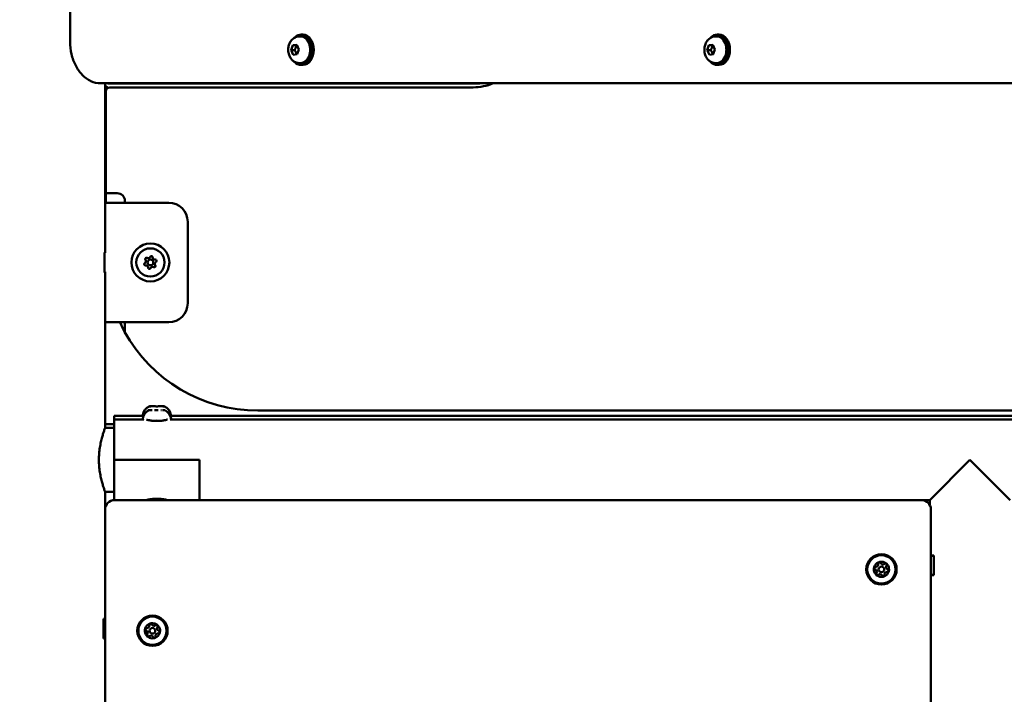
# Model space of a CAD drawing. Units: millimetres. Extents: x -12606 to 13854, y 0 to 10279.
# Drawn here: x 10453 to 10971, y 6919 to 7275 of the extents above; entities that cross this region are included whole.
import ezdxf

# ---------------------------------------------------------------- set-up
doc = ezdxf.new("R2010")
doc.units = ezdxf.units.MM
doc.layers.add('MD_Visible', color=7, linetype='Continuous', lineweight=50)
doc.styles.get("Standard").update_dxf_attribs({"font": 'TT0246M.TTF'})
doc.dimstyles.new('ISO-25', dxfattribs={"dimtxt": 180, "dimasz": 120, "dimexe": 1.25, "dimexo": 0.625, "dimgap": 60, "dimtad": 1, "dimdec": 0, "dimlfac": 0.1, "dimrnd": 5, "dimtxsty": 'Standard', "dimcen": 0, "dimse1": 1, "dimse2": 1, "dimadec": 0, "dimazin": 0, "dimtfac": 1, "dimtdec": 0, "dimtmove": 0, "dimatfit": 3, "dimfxl": 1, "dimarcsym": 0})

# ---------------------------------------------------------------- blocks, each defined once
blk = doc.blocks.new('CustomObjectsInViewport6_0')
at = {"layer": 'MD_Visible', "extrusion": (0, 1, 0)}
for p, q in [((9733.66, 8035.72), (9733.66, 7263.37)), ((9855.2, 7267.03), (9856.33, 7267.03)), ((10074.41, 7267.03), (10075.54, 7267.03)), ((9850.06, 7258.83), (9850.95, 7261.43)), ((9850.95, 7261.43), (9852.99, 7261.62)), ((9852.79, 7261.43), (9850.95, 7261.43)), ((9852.99, 7261.62), (9854.13, 7259.22)), ((9854.46, 7266.03), (9855.2, 7266.03)), ((10069.26, 7258.83), (10070.16, 7261.43)), ((10070.16, 7261.43), (10072.19, 7261.62)), ((10072, 7261.43), (10070.16, 7261.43)), ((10072.19, 7261.62), (10073.33, 7259.22)), ((10073.66, 7266.03), (10074.41, 7266.03)), ((9851.19, 7256.44), (9850.06, 7258.83)), ((9851.89, 7258.83), (9850.06, 7258.83)), ((9853.23, 7256.63), (9851.19, 7256.44)), ((9854.13, 7259.22), (9853.23, 7256.63)), ((10070.4, 7256.44), (10069.26, 7258.83)), ((10071.1, 7258.83), (10069.26, 7258.83)), ((10072.43, 7256.63), (10070.4, 7256.44)), ((10073.33, 7259.22), (10072.43, 7256.63)), ((9854.46, 7252.03), (9855.2, 7252.03)), ((9855.2, 7251.03), (9856.33, 7251.03)), ((10073.66, 7252.03), (10074.41, 7252.03)), ((10074.41, 7251.03), (10075.54, 7251.03)), ((9749.8, 7241.37), (10651.59, 7241.37)), ((9752.12, 7152.14), (9752.12, 7241.37)), ((9754.12, 7241.21), (9947.12, 7241.21)), ((9752.51, 7237.21), (9752.51, 7183.94)), ((9945.94, 7239.21), (9754.51, 7239.21)), ((9752.51, 7223.13), (9752.12, 7223.35)), ((9752.51, 7211.58), (9752.12, 7211.8)), ((9752.51, 7178.44), (9752.51, 7183.94)), ((9754.51, 7183.44), (9753.01, 7183.44)), ((9754.51, 7183.44), (9758.51, 7183.44)), ((9752.17, 7178.44), (9752.17, 7151.94)), ((9785.58, 7178.44), (9752.17, 7178.44)), ((9762.51, 7179.44), (9762.51, 7178.44)), ((9795.58, 7125.44), (9795.58, 7168.44)), ((9752.12, 7152.14), (9751.82, 7152.14)), ((9751.82, 7141.74), (9751.82, 7152.14)), ((9752.17, 7151.94), (9751.82, 7151.94)), ((9752.12, 7152.14), (9752.12, 7151.94)), ((9752.17, 7141.94), (9751.82, 7141.94)), ((9752.12, 7141.94), (9752.12, 7141.74)), ((9752.17, 7141.94), (9752.17, 7115.44)), ((9751.82, 7141.74), (9752.12, 7141.74)), ((9752.12, 7059.79), (9752.12, 7141.74)), ((9752.17, 7115.44), (9785.58, 7115.44)), ((9762.51, 7115.44), (9762.51, 7113.54)), ((9762.59, 7110.44), (9762.38, 7110.44)), ((9775.43, 7071.14), (9775.66, 7071.14)), ((9776, 7071.14), (9775.66, 7071.14)), ((9776, 7071.14), (9776.34, 7071.14)), ((9776.34, 7071.14), (9778.64, 7071.14)), ((9780, 7071.14), (9782.3, 7071.14)), ((9782.3, 7071.14), (9782.64, 7071.14)), ((9782.98, 7071.14), (9782.64, 7071.14)), ((9782.98, 7071.14), (9783.21, 7071.14)), ((9756.82, 7066.14), (9756.82, 7059.79)), ((9756.82, 7066.14), (9772.37, 7066.14)), ((9756.87, 7064.14), (9756.87, 7042.94)), ((9772.43, 7064.14), (9756.87, 7064.14)), ((9774.37, 7064.02), (9774.37, 7064.14)), ((9775.04, 7069.14), (9774.58, 7069.14)), ((9776.87, 7069.14), (9775.54, 7069.14)), ((9775.54, 7069.14), (9776.87, 7069.14)), ((9775.88, 7069.14), (9776.38, 7069.14)), ((9778.04, 7069.14), (9779.37, 7069.14)), ((9779.37, 7069.14), (9778.04, 7069.14)), ((9779.37, 7064.14), (9779.37, 7064.14)), ((9781.86, 7069.14), (9781.36, 7069.14)), ((9782.5, 7069.14), (9782.96, 7069.14)), ((9784.37, 7064.02), (9784.37, 7064.14)), ((10629.04, 7064.14), (9786.3, 7064.14)), ((9786.37, 7066.14), (10628.98, 7066.14)), ((9832.51, 7068.94), (10580.47, 7068.94)), ((9752.12, 7061.79), (9756.82, 7061.79)), ((9752.12, 7059.79), (9756.87, 7059.79)), ((9756.87, 7042.94), (9801.87, 7042.94)), ((9801.87, 7042.94), (9756.87, 7042.94)), ((9756.87, 7021.74), (9756.87, 7042.94)), ((9801.87, 7042.94), (9801.87, 7021.74)), ((9801.87, 7021.74), (9801.87, 7042.94)), ((10207.62, 7042.89), (10186.47, 7021.74)), ((10228.87, 7021.74), (10207.63, 7042.99)), ((9752.12, 7026.09), (9756.87, 7026.09)), ((9752.12, 7017.44), (9752.12, 7026.09)), ((9756.82, 7023.74), (9756.82, 7026.09)), ((9756.87, 7023.74), (9756.82, 7023.74)), ((9757.08, 7021.74), (9756.87, 7021.74)), ((10182.08, 7021.74), (9757.08, 7021.74)), ((10186.47, 7021.74), (10182.08, 7021.74)), ((10186.43, 7019.21), (10186.43, 7021.74)), ((10186.47, 7019.12), (10186.47, 7021.74)), ((9752.08, 7016.74), (9752.08, 6733.07)), ((10187.08, 6887.2), (10187.08, 7016.74)), ((10188.57, 6992.49), (10187.08, 6992.49)), ((10187.08, 6992.29), (10188.57, 6992.29)), ((10188.57, 6992.49), (10188.57, 6982.09)), ((10187.08, 6982.29), (10188.57, 6982.29)), ((10187.08, 6982.09), (10188.57, 6982.09)), ((9751.16, 6948.74), (9751.16, 6959.14)), ((9751.96, 6959.14), (9751.16, 6959.14)), ((9752.08, 6958.94), (9751.16, 6958.94)), ((9751.96, 6959.14), (9751.96, 6958.94)), ((9752.08, 6948.94), (9751.16, 6948.94)), ((9751.16, 6948.74), (9751.96, 6948.74)), ((9751.96, 6948.94), (9751.96, 6948.74))]:
    blk.add_line(p, q, dxfattribs=at)
at = {"layer": 'MD_Visible', "extrusion": (2.32712e-16, -1.22089e-38, -1)}
blk.add_circle((-9775.94, 7146.94), 10, dxfattribs=at)
at = {"layer": 'MD_Visible', "extrusion": (2.32712e-16, -1.1039e-38, -1)}
blk.add_circle((-9775.94, 7146.94), 7.44, dxfattribs=at)
at = {"layer": 'MD_Visible'}
for centre, radius in [((9775.94, 7146.94), 1.5), ((10161.03, 6985.24), 8), ((10161.03, 6985.24), 1.5), ((9777.03, 6952.89), 8), ((9777.03, 6952.89), 1.5)]:
    blk.add_circle(centre, radius, dxfattribs=at)
at = {"layer": 'MD_Visible', "extrusion": (2.32712e-16, 1.27406e-37, -1)}
blk.add_circle((-10161.03, 6985.24), 7.44, dxfattribs=at)
at = {"layer": 'MD_Visible', "extrusion": (2.32712e-16, 1.21497e-37, -1)}
blk.add_circle((-9777.03, 6952.89), 7.44, dxfattribs=at)
at = {"layer": 'MD_Visible', "extrusion": (2.32712e-16, -4.77036e-51, -1)}
blk.add_arc((-9754.12, 7243.21), 2, 270, 293.4411, dxfattribs=at)
at = {"layer": 'MD_Visible', "extrusion": (2.32712e-16, -2.17478e-38, -1)}
for centre, radius, start, end in [((-9945.94, 7266.21), 27, 246.8987, 270), ((-9753.01, 7183.94), 0.5, 270, 360), ((-9758.51, 7179.44), 4, 90, 180), ((-9832.51, 7148.94), 80, 331.2329, 335.2443)]:
    blk.add_arc(centre, radius, start, end, dxfattribs=at)
at = {"layer": 'MD_Visible'}
for centre, radius, start, end in [((9947.12, 7266.21), 25, 270, 276.5876), ((9772.32, 7147.67), 1.25, 302.1294, 35.1206), ((9774.76, 7150.44), 1.25, 242.1294, 335.1206), ((9778.38, 7149.71), 1.25, 182.1294, 275.1206), ((9779.56, 7146.22), 1.25, 122.1294, 215.1206), ((9773.5, 7144.17), 1.25, 2.1294, 95.1206), ((9777.12, 7143.45), 1.25, 62.1294, 155.1206), ((9832.51, 7148.94), 80, 208.7671, 270), ((9757.08, 7016.74), 5, 90, 180), ((10182.08, 7016.74), 5, 0, 90), ((10161.03, 6985.24), 4, 115.3462, 160.7961), ((10158.08, 6987.89), 1.3, 265.7305, 10.4118), ((10161.03, 6985.24), 4, 78.0712, 100.7961), ((10161.84, 6989.12), 1.3, 205.7305, 310.4118), ((10161.03, 6985.24), 4, 55.3462, 78.0712), ((10164.79, 6986.47), 1.3, 145.7305, 250.4118), ((10161.03, 6985.24), 4, 355.3462, 40.7961), ((10161.03, 6985.24), 4, 175.3462, 220.7961), ((10157.26, 6984.01), 1.3, 325.7305, 70.4118), ((10161.03, 6985.24), 4, 235.3462, 280.7961), ((10160.21, 6981.37), 1.3, 25.7305, 130.4118), ((10163.97, 6982.6), 1.3, 85.7305, 190.4118), ((10161.03, 6985.24), 4, 295.3462, 340.7961), ((9777.03, 6952.89), 4, 114.5028, 159.9528), ((9774.12, 6955.58), 1.3, 264.8871, 9.5685), ((9777.03, 6952.89), 4, 77.2278, 99.9528), ((9777.9, 6956.76), 1.3, 204.8871, 309.5685), ((9777.03, 6952.89), 4, 54.5028, 77.2278), ((9777.03, 6952.89), 4, 354.5028, 39.9528), ((9777.03, 6952.89), 4, 174.5028, 219.9528), ((9773.24, 6951.72), 1.3, 324.8871, 69.5685), ((9776.15, 6949.03), 1.3, 24.8871, 129.5685), ((9779.93, 6950.2), 1.3, 84.8871, 189.5685), ((9777.03, 6952.89), 4, 294.5028, 339.9528), ((9780.81, 6954.07), 1.3, 144.8871, 249.5685), ((9777.03, 6952.89), 4, 234.5028, 279.9528)]:
    blk.add_arc(centre, radius, start, end, dxfattribs=at)
at = {"layer": 'MD_Visible', "extrusion": (2.32712e-16, -2.17586e-38, -1)}
blk.add_arc((-9754.51, 7237.21), 2, 0, 90, dxfattribs=at)
at = {"layer": 'MD_Visible', "extrusion": (2.32712e-16, -4.04751e-37, -1)}
for centre, start, end in [((-9785.58, 7168.44), 90, 180), ((-9785.58, 7125.44), 180, 270)]:
    blk.add_arc(centre, 10, start, end, dxfattribs=at)
at = {"layer": 'MD_Visible', "extrusion": (2.32712e-16, -1.09243e-38, -1)}
for centre, start, end in [((-9773.87, 7148.76), 324.8794, 117.8706), ((-9776.48, 7149.64), 24.8794, 177.8706), ((-9778.55, 7147.82), 84.8794, 237.8706), ((-9773.33, 7146.06), 264.8794, 57.8706), ((-9775.4, 7144.25), 204.8794, 357.8706), ((-9778, 7145.12), 144.8794, 297.8706)]:
    blk.add_arc(centre, 0.647, start, end, dxfattribs=at)
at = {"layer": 'MD_Visible', "extrusion": (2.32712e-16, -4.88947e-42, -1)}
for centre, radius, start, end in [((-9777.74, 7065.73), 5.93, 9.7166, 64.8561), ((-9786.26, 7066.64), 0.5, 170.2834, 257.7287)]:
    blk.add_arc(centre, radius, start, end, dxfattribs=at)
at = {"layer": 'MD_Visible', "extrusion": (2.32712e-16, -4.88563e-42, -1)}
for centre, radius, start, end in [((-9775.43, 7070.64), 0.5, 64.8561, 90), ((-9780.9, 7065.73), 5.93, 115.1439, 170.2834)]:
    blk.add_arc(centre, radius, start, end, dxfattribs=at)
at = {"layer": 'MD_Visible', "extrusion": (2.32712e-16, -4.88475e-42, -1)}
for centre, start, end in [((-9783.21, 7070.64), 90, 115.1439), ((-9772.38, 7066.64), 271.7235, 9.7166)]:
    blk.add_arc(centre, 0.5, start, end, dxfattribs=at)
at = {"layer": 'MD_Visible', "extrusion": (2.32712e-16, 4.88475e-42, -1)}
for centre, radius, start, end in [((-9772.43, 7064.64), 0.5, 270, 9.7166), ((-9777.78, 7063.73), 5.93, 9.7166, 64.8561), ((-9775.48, 7068.64), 0.5, 64.8561, 90), ((-9783.26, 7068.64), 0.5, 90, 115.1439), ((-9780.95, 7063.73), 5.93, 115.1439, 170.2834), ((-9786.3, 7064.64), 0.5, 170.2834, 270)]:
    blk.add_arc(centre, radius, start, end, dxfattribs=at)
at = {"layer": 'MD_Visible', "extrusion": (2.32712e-16, 5.05956e-43, -1)}
blk.add_arc((-9774.67, 7022.44), 0.7, 213.214, 270, dxfattribs=at)
at = {"layer": 'MD_Visible', "extrusion": (2.32712e-16, -1.77719e-54, -1)}
blk.add_arc((-9784.07, 7022.44), 0.7, 270, 326.786, dxfattribs=at)
at = {"layer": 'MD_Visible', "extrusion": (2.32712e-16, 1.25884e-37, -1)}
for centre, start, end in [((-10157.93, 6985.9), 289.5882, 94.2695), ((-10164.12, 6984.59), 109.5882, 274.2695)]:
    blk.add_arc(centre, 0.7, start, end, dxfattribs=at)
at = {"layer": 'MD_Visible', "extrusion": (2.32712e-16, 1.25555e-37, -1)}
for centre, start, end in [((-10160.04, 6988.25), 349.5882, 154.2695), ((-10162.01, 6982.24), 169.5882, 334.2695)]:
    blk.add_arc(centre, 0.7, start, end, dxfattribs=at)
at = {"layer": 'MD_Visible', "extrusion": (2.32712e-16, 1.25707e-37, -1)}
for centre, start, end in [((-10163.14, 6987.6), 49.5882, 214.2695), ((-10158.91, 6982.89), 229.5882, 34.2695)]:
    blk.add_arc(centre, 0.7, start, end, dxfattribs=at)
at = {"layer": 'MD_Visible', "extrusion": (2.32712e-16, 1.24951e-37, -1)}
for centre, start, end in [((-9776.09, 6955.92), 350.4315, 155.1129), ((-9777.96, 6949.87), 170.4315, 335.1129)]:
    blk.add_arc(centre, 0.7, start, end, dxfattribs=at)
at = {"layer": 'MD_Visible', "extrusion": (2.32712e-16, 1.25107e-37, -1)}
for centre, start, end in [((-9779.17, 6955.22), 50.4315, 215.1129), ((-9774.88, 6950.57), 230.4315, 35.1129)]:
    blk.add_arc(centre, 0.7, start, end, dxfattribs=at)
at = {"layer": 'MD_Visible', "extrusion": (2.32712e-16, 1.2528e-37, -1)}
for centre, start, end in [((-9773.94, 6953.59), 290.4315, 95.1129), ((-9780.11, 6952.19), 110.4315, 275.1129)]:
    blk.add_arc(centre, 0.7, start, end, dxfattribs=at)
at = {"layer": 'MD_Visible'}
for centre, start_param, end_param in [((9855.2, 7259.03), 2.444874, 6.979904), ((9856.33, 7259.03), 3.141593, 6.283185), ((10074.41, 7259.03), 2.444874, 6.979904), ((10075.54, 7259.03), 3.141593, 6.283185)]:
    blk.add_ellipse(centre, major_axis=(0, 8), ratio=0.707107, start_param=start_param, end_param=end_param, dxfattribs=at)
at = {"layer": 'MD_Visible', "extrusion": (2.32712e-16, 3.97969e-42, -1)}
blk.add_ellipse((9855.2, 7259.03), major_axis=(0, 7), ratio=0.707107, start_param=0, end_param=3.141593, dxfattribs=at)
at = {"layer": 'MD_Visible', "extrusion": (2.32712e-16, 4.04134e-42, -1)}
blk.add_ellipse((10074.41, 7259.03), major_axis=(0, 7), ratio=0.707107, start_param=0, end_param=3.141593, dxfattribs=at)
at = {"layer": 'MD_Visible'}
for points, knots in [([(9733.66, 7263.37), (9733.66, 7261.13), (9733.91, 7258.89), (9734.9, 7254.6), (9735.63, 7252.56), (9737.54, 7248.85), (9738.71, 7247.19), (9741.41, 7244.41), (9742.94, 7243.29), (9746.21, 7241.79), (9747.93, 7241.39), (9749.71, 7241.37), (9749.76, 7241.37), (9749.8, 7241.37)], [1.570796, 1.570796, 1.570796, 1.570796, 1.884956, 1.884956, 2.199115, 2.199115, 2.513274, 2.513274, 2.827433, 2.827433, 3.133233, 3.133233, 3.141593, 3.141593, 3.141593, 3.141593]), ([(9854.46, 7252.03), (9853.88, 7252.03), (9853.29, 7252.13), (9852.18, 7252.51), (9851.66, 7252.8), (9850.69, 7253.54), (9850.26, 7254.01), (9849.49, 7255.1), (9849.17, 7255.74), (9848.71, 7257.13), (9848.57, 7257.88), (9848.5, 7259.41), (9848.57, 7260.19), (9848.93, 7261.7), (9849.21, 7262.44), (9850, 7263.75), (9850.5, 7264.34), (9851.63, 7265.24), (9852.24, 7265.58), (9853.4, 7265.95), (9853.93, 7266.03), (9854.46, 7266.03)], [2.162216, 2.162216, 2.162216, 2.162216, 2.402148, 2.402148, 2.655499, 2.655499, 2.946962, 2.946962, 3.289972, 3.289972, 3.667991, 3.667991, 4.054816, 4.054816, 4.437795, 4.437795, 4.792348, 4.792348, 5.087106, 5.087106, 5.303808, 5.303808, 5.303808, 5.303808]), ([(10073.66, 7252.03), (10073.08, 7252.03), (10072.49, 7252.13), (10071.39, 7252.51), (10070.87, 7252.8), (10069.89, 7253.54), (10069.46, 7254.01), (10068.69, 7255.1), (10068.38, 7255.74), (10067.91, 7257.13), (10067.78, 7257.88), (10067.71, 7259.41), (10067.78, 7260.19), (10068.13, 7261.7), (10068.42, 7262.44), (10069.21, 7263.75), (10069.7, 7264.34), (10070.83, 7265.24), (10071.44, 7265.58), (10072.61, 7265.95), (10073.14, 7266.03), (10073.66, 7266.03)], [2.162216, 2.162216, 2.162216, 2.162216, 2.402148, 2.402148, 2.655499, 2.655499, 2.946962, 2.946962, 3.289972, 3.289972, 3.667991, 3.667991, 4.054816, 4.054816, 4.437795, 4.437795, 4.792348, 4.792348, 5.087106, 5.087106, 5.303808, 5.303808, 5.303808, 5.303808]), ([(9762.51, 7113.54), (9762.51, 7113.05), (9762.51, 7112.23), (9762.51, 7111.14), (9762.51, 7110.6), (9762.51, 7110.44)], [1.567313, 1.567313, 1.567313, 1.567313, 1.7137776, 1.8114207, 1.9090637, 1.9090637, 1.9090637, 1.9090637]), ([(9775.66, 7071.14), (9775.66, 7071.14), (9775.66, 7071.14), (9775.66, 7071.14), (9775.68, 7071.14), (9775.74, 7071.13), (9775.78, 7071.13), (9775.89, 7071.13), (9775.95, 7071.13), (9776.11, 7071.14), (9776.22, 7071.14), (9776.34, 7071.14), (9776.34, 7071.14), (9776.34, 7071.14)], [-0.0006567, -0.0006567, -0.0006567, -0.0006567, 0, 0, 0.0394171, 0.0394171, 0.0702393, 0.0702393, 0.1010616, 0.1010616, 0.1404787, 0.1404787, 0.1411354, 0.1411354, 0.1411354, 0.1411354]), ([(9778.64, 7071.14), (9778.65, 7071.14), (9778.65, 7071.14), (9778.76, 7071.14), (9778.89, 7071.14), (9779.11, 7071.13), (9779.22, 7071.13), (9779.42, 7071.13), (9779.53, 7071.13), (9779.75, 7071.14), (9779.88, 7071.14), (9779.99, 7071.14), (9779.99, 7071.14), (9780, 7071.14)], [-0.0006567, -0.0006567, -0.0006567, -0.0006567, 0, 0, 0.0394171, 0.0394171, 0.0702393, 0.0702393, 0.1010616, 0.1010616, 0.1404787, 0.1404787, 0.1411354, 0.1411354, 0.1411354, 0.1411354]), ([(9782.3, 7071.14), (9782.3, 7071.14), (9782.3, 7071.14), (9782.42, 7071.14), (9782.53, 7071.14), (9782.69, 7071.13), (9782.75, 7071.13), (9782.86, 7071.13), (9782.9, 7071.13), (9782.96, 7071.14), (9782.98, 7071.14), (9782.98, 7071.14), (9782.98, 7071.14), (9782.98, 7071.14)], [-0.0006567, -0.0006567, -0.0006567, -0.0006567, 0, 0, 0.0394171, 0.0394171, 0.0702393, 0.0702393, 0.1010616, 0.1010616, 0.1404787, 0.1404787, 0.1411354, 0.1411354, 0.1411354, 0.1411354]), ([(9773.87, 7064.14), (9773.87, 7064.14), (9774.01, 7064.11), (9774.57, 7063.97), (9774.99, 7063.87), (9775.97, 7063.69), (9776.58, 7063.6), (9777.94, 7063.46), (9778.67, 7063.42), (9779.37, 7063.42), (9780.06, 7063.42), (9780.8, 7063.46), (9782.15, 7063.6), (9782.77, 7063.69), (9783.74, 7063.87), (9784.17, 7063.97), (9784.73, 7064.11), (9784.87, 7064.14), (9784.87, 7064.14)], [-0.832831, -0.832831, -0.832831, -0.832831, -0.624641, -0.624641, -0.41645, -0.41645, -0.208225, -0.208225, 0, 0, 0, 0.208225, 0.208225, 0.41645, 0.41645, 0.624641, 0.624641, 0.832831, 0.832831, 0.832831, 0.832831]), ([(9775.71, 7069.14), (9775.71, 7069.14), (9775.71, 7069.14), (9775.71, 7069.14), (9775.73, 7069.14), (9775.79, 7069.13), (9775.83, 7069.13), (9775.94, 7069.13), (9776, 7069.13), (9776.16, 7069.14), (9776.27, 7069.14), (9776.38, 7069.14), (9776.39, 7069.14), (9776.39, 7069.14)], [-0.0006567, -0.0006567, -0.0006567, -0.0006567, 0, 0, 0.0394171, 0.0394171, 0.0702393, 0.0702393, 0.1010616, 0.1010616, 0.1404787, 0.1404787, 0.1411354, 0.1411354, 0.1411354, 0.1411354]), ([(9778.69, 7069.14), (9778.69, 7069.14), (9778.7, 7069.14), (9778.81, 7069.14), (9778.93, 7069.14), (9779.16, 7069.13), (9779.26, 7069.13), (9779.47, 7069.13), (9779.57, 7069.13), (9779.8, 7069.14), (9779.92, 7069.14), (9780.04, 7069.14), (9780.04, 7069.14), (9780.04, 7069.14)], [-0.0006567, -0.0006567, -0.0006567, -0.0006567, 0, 0, 0.0394171, 0.0394171, 0.0702393, 0.0702393, 0.1010616, 0.1010616, 0.1404787, 0.1404787, 0.1411354, 0.1411354, 0.1411354, 0.1411354]), ([(9782.35, 7069.14), (9782.35, 7069.14), (9782.35, 7069.14), (9782.47, 7069.14), (9782.57, 7069.14), (9782.74, 7069.13), (9782.8, 7069.13), (9782.9, 7069.13), (9782.94, 7069.13), (9783.01, 7069.14), (9783.03, 7069.14), (9783.02, 7069.14), (9783.02, 7069.14), (9783.02, 7069.14)], [-0.0006567, -0.0006567, -0.0006567, -0.0006567, 0, 0, 0.0394171, 0.0394171, 0.0702393, 0.0702393, 0.1010616, 0.1010616, 0.1404787, 0.1404787, 0.1411354, 0.1411354, 0.1411354, 0.1411354]), ([(9752.12, 7026.09), (9752.12, 7026.09), (9752.08, 7026.2), (9751.92, 7026.63), (9751.8, 7026.96), (9751.5, 7027.82), (9751.31, 7028.36), (9750.92, 7029.59), (9750.7, 7030.29), (9750.29, 7031.77), (9750.07, 7032.61), (9749.67, 7034.44), (9749.47, 7035.43), (9749.15, 7037.5), (9749.02, 7038.58), (9748.85, 7040.77), (9748.81, 7041.87), (9748.81, 7042.94), (9748.81, 7044.01), (9748.85, 7045.12), (9749.02, 7047.3), (9749.15, 7048.39), (9749.47, 7050.46), (9749.67, 7051.45), (9750.07, 7053.28), (9750.29, 7054.12), (9750.7, 7055.6), (9750.92, 7056.3), (9751.31, 7057.53), (9751.5, 7058.07), (9751.8, 7058.93), (9751.92, 7059.26), (9752.08, 7059.69), (9752.12, 7059.79), (9752.12, 7059.79)], [-2.566932, -2.566932, -2.566932, -2.566932, -2.246194, -2.246194, -1.925456, -1.925456, -1.604719, -1.604719, -1.283981, -1.283981, -0.962986, -0.962986, -0.64199, -0.64199, -0.320995, -0.320995, 0, 0, 0, 0.320995, 0.320995, 0.64199, 0.64199, 0.962986, 0.962986, 1.283981, 1.283981, 1.604719, 1.604719, 1.925456, 1.925456, 2.246194, 2.246194, 2.566932, 2.566932, 2.566932, 2.566932]), ([(9773.87, 7021.74), (9773.87, 7021.74), (9774.01, 7021.78), (9774.57, 7021.92), (9774.99, 7022.01), (9775.97, 7022.19), (9776.58, 7022.29), (9777.94, 7022.43), (9778.67, 7022.47), (9779.37, 7022.47)], [2.4984945, 2.4984945, 2.4984945, 2.4984945, 2.7066854, 2.7066854, 2.9148763, 2.9148763, 3.1231011, 3.1231011, 3.3313259, 3.3313259, 3.3313259, 3.3313259]), ([(9779.37, 7022.47), (9780.06, 7022.47), (9780.8, 7022.43), (9782.15, 7022.29), (9782.77, 7022.19), (9783.74, 7022.01), (9784.17, 7021.92), (9784.73, 7021.78), (9784.87, 7021.74), (9784.87, 7021.74)], [0, 0, 0, 0, 0.2082248, 0.2082248, 0.4164497, 0.4164497, 0.6246406, 0.6246406, 0.8328315, 0.8328315, 0.8328315, 0.8328315]), ([(10157.25, 6986.56), (10157.23, 6986.52), (10157.21, 6986.47), (10157.15, 6986.32), (10157.11, 6986.21), (10157.08, 6986.08), (10157.04, 6985.88), (10157.05, 6985.73), (10157.04, 6985.6), (10157.04, 6985.58), (10157.04, 6985.57)], [0.3662488, 0.3662488, 0.3662488, 0.3662488, 0.3916086, 0.3916086, 0.4331665, 0.4331665, 0.4331665, 0.4924483, 0.4924483, 0.5001069, 0.5001069, 0.5001069, 0.5001069]), ([(10160.28, 6989.17), (10160.23, 6989.16), (10160.18, 6989.16), (10160.02, 6989.14), (10159.91, 6989.12), (10159.78, 6989.08), (10159.59, 6989.01), (10159.45, 6988.93), (10159.34, 6988.87), (10159.33, 6988.86), (10159.31, 6988.86)], [0.3662488, 0.3662488, 0.3662488, 0.3662488, 0.3916086, 0.3916086, 0.4331665, 0.4331665, 0.4331665, 0.4924483, 0.4924483, 0.5001069, 0.5001069, 0.5001069, 0.5001069]), ([(10164.05, 6987.86), (10164.02, 6987.89), (10163.99, 6987.93), (10163.9, 6988.06), (10163.82, 6988.15), (10163.72, 6988.24), (10163.57, 6988.37), (10163.43, 6988.45), (10163.32, 6988.52), (10163.31, 6988.53), (10163.3, 6988.53)], [0.3662488, 0.3662488, 0.3662488, 0.3662488, 0.3916086, 0.3916086, 0.4331665, 0.4331665, 0.4331665, 0.4924483, 0.4924483, 0.5001069, 0.5001069, 0.5001069, 0.5001069]), ([(10158, 6982.63), (10158.03, 6982.6), (10158.06, 6982.55), (10158.16, 6982.43), (10158.23, 6982.34), (10158.33, 6982.24), (10158.48, 6982.11), (10158.62, 6982.04), (10158.73, 6981.97), (10158.74, 6981.96), (10158.75, 6981.95)], [0.3662488, 0.3662488, 0.3662488, 0.3662488, 0.3916086, 0.3916086, 0.4331665, 0.4331665, 0.4331665, 0.4924483, 0.4924483, 0.5001069, 0.5001069, 0.5001069, 0.5001069]), ([(10161.77, 6981.31), (10161.82, 6981.32), (10161.87, 6981.33), (10162.03, 6981.35), (10162.14, 6981.37), (10162.28, 6981.41), (10162.46, 6981.47), (10162.6, 6981.56), (10162.71, 6981.62), (10162.73, 6981.62), (10162.74, 6981.63)], [0.3662488, 0.3662488, 0.3662488, 0.3662488, 0.3916086, 0.3916086, 0.4331665, 0.4331665, 0.4331665, 0.4924483, 0.4924483, 0.5001069, 0.5001069, 0.5001069, 0.5001069]), ([(10164.8, 6983.93), (10164.82, 6983.97), (10164.84, 6984.02), (10164.9, 6984.17), (10164.94, 6984.27), (10164.97, 6984.41), (10165.01, 6984.6), (10165.01, 6984.76), (10165.01, 6984.89), (10165.01, 6984.91), (10165.01, 6984.92)], [0.3662488, 0.3662488, 0.3662488, 0.3662488, 0.3916086, 0.3916086, 0.4331665, 0.4331665, 0.4331665, 0.4924483, 0.4924483, 0.5001069, 0.5001069, 0.5001069, 0.5001069]), ([(9776.33, 6956.83), (9776.29, 6956.83), (9776.24, 6956.82), (9776.08, 6956.8), (9775.96, 6956.79), (9775.83, 6956.74), (9775.64, 6956.69), (9775.51, 6956.6), (9775.39, 6956.55), (9775.38, 6956.54), (9775.37, 6956.53)], [0.3662488, 0.3662488, 0.3662488, 0.3662488, 0.3916086, 0.3916086, 0.4331665, 0.4331665, 0.4331665, 0.4924483, 0.4924483, 0.5001069, 0.5001069, 0.5001069, 0.5001069]), ([(9780.09, 6955.46), (9780.06, 6955.5), (9780.03, 6955.54), (9779.94, 6955.67), (9779.86, 6955.76), (9779.76, 6955.85), (9779.62, 6955.99), (9779.48, 6956.06), (9779.37, 6956.13), (9779.36, 6956.14), (9779.35, 6956.15)], [0.3662488, 0.3662488, 0.3662488, 0.3662488, 0.3916086, 0.3916086, 0.4331665, 0.4331665, 0.4331665, 0.4924483, 0.4924483, 0.5001069, 0.5001069, 0.5001069, 0.5001069]), ([(9773.27, 6954.26), (9773.25, 6954.22), (9773.23, 6954.17), (9773.17, 6954.03), (9773.12, 6953.92), (9773.09, 6953.78), (9773.05, 6953.59), (9773.05, 6953.44), (9773.05, 6953.3), (9773.05, 6953.29), (9773.04, 6953.28)], [0.3662488, 0.3662488, 0.3662488, 0.3662488, 0.3916086, 0.3916086, 0.4331665, 0.4331665, 0.4331665, 0.4924483, 0.4924483, 0.5001069, 0.5001069, 0.5001069, 0.5001069]), ([(9773.96, 6950.32), (9773.99, 6950.29), (9774.02, 6950.25), (9774.11, 6950.12), (9774.19, 6950.03), (9774.29, 6949.93), (9774.43, 6949.8), (9774.57, 6949.72), (9774.68, 6949.65), (9774.69, 6949.64), (9774.7, 6949.64)], [0.3662488, 0.3662488, 0.3662488, 0.3662488, 0.3916086, 0.3916086, 0.4331665, 0.4331665, 0.4331665, 0.4924483, 0.4924483, 0.5001069, 0.5001069, 0.5001069, 0.5001069]), ([(9780.78, 6951.52), (9780.8, 6951.56), (9780.82, 6951.61), (9780.88, 6951.76), (9780.93, 6951.87), (9780.96, 6952), (9781, 6952.19), (9781, 6952.35), (9781, 6952.48), (9781.01, 6952.5), (9781.01, 6952.51)], [0.3662488, 0.3662488, 0.3662488, 0.3662488, 0.3916086, 0.3916086, 0.4331665, 0.4331665, 0.4331665, 0.4924483, 0.4924483, 0.5001069, 0.5001069, 0.5001069, 0.5001069]), ([(9777.72, 6948.95), (9777.76, 6948.96), (9777.81, 6948.97), (9777.97, 6948.99), (9778.09, 6949), (9778.22, 6949.04), (9778.41, 6949.1), (9778.54, 6949.18), (9778.66, 6949.24), (9778.67, 6949.25), (9778.68, 6949.25)], [0.3662488, 0.3662488, 0.3662488, 0.3662488, 0.3916086, 0.3916086, 0.4331665, 0.4331665, 0.4331665, 0.4924483, 0.4924483, 0.5001069, 0.5001069, 0.5001069, 0.5001069])]:
    blk.add_open_spline(points, degree=3, knots=knots, dxfattribs=at)
for points, weights in [([(9852.79, 7261.43), (9852.64, 7260.13), (9851.89, 7258.83)], [1, 1.15470053838, 1]), ([(9853.07, 7261.45), (9852.94, 7261.44), (9852.79, 7261.43)], [1.02743499379, 1.01521364562, 1]), ([(10072, 7261.43), (10071.84, 7260.13), (10071.1, 7258.83)], [1, 1.15470053838, 1]), ([(10072.28, 7261.45), (10072.14, 7261.44), (10072, 7261.43)], [1.02743499379, 1.01521364562, 1]), ([(9851.89, 7258.83), (9852.36, 7258.19), (9852.62, 7257.63)], [1, 1.07735026919, 1.07735026919]), ([(9852.62, 7257.63), (9852.85, 7257.15), (9852.99, 7256.61)], [1.07735026919, 1.07735026919, 1.01855439113]), ([(10071.1, 7258.83), (10071.56, 7258.19), (10071.82, 7257.63)], [1, 1.07735026919, 1.07735026919]), ([(10071.82, 7257.63), (10072.05, 7257.15), (10072.19, 7256.61)], [1.07735026919, 1.07735026919, 1.01855439113])]:
    blk.add_rational_spline(points, weights, degree=2, dxfattribs=at)
for points in [[(9752.12, 7240.02), (9752.61, 7239.67), (9753.1, 7239.33), (9753.59, 7238.99)], [(9752.12, 7211.67), (9752.25, 7211.6), (9752.38, 7211.52), (9752.51, 7211.45)], [(9752.12, 7206.09), (9752.25, 7206.07), (9752.38, 7206.04), (9752.51, 7206.01)], [(9752.51, 7182.44), (9752.38, 7182.41), (9752.25, 7182.38), (9752.12, 7182.36)], [(9762.62, 7110.44), (9762.61, 7110.44), (9762.6, 7110.44), (9762.59, 7110.44)]]:
    blk.add_open_spline(points, degree=3, dxfattribs=at)
blk = doc.blocks.new('*D22')
at = {"color": 0, "lineweight": -2, "transparency": 16777216}
blk.add_line((9562.3, 4853.88), (9562.3, 9691.94), dxfattribs=at)
at = {"color": 0, "transparency": 16777216}
for points in [[(9542.3, 9691.94), (9582.3, 9691.94), (9562.3, 9811.94)], [(9542.3, 4853.88), (9582.3, 4853.88), (9562.3, 4733.88)]]:
    blk.add_solid(points, dxfattribs=at)
at = {"layer": 'Defpoints', "color": 0, "transparency": 16777216}
for p in [(9562.3, 9811.94), (12496.72, 9811.94), (9795.02, 4733.88)]:
    blk.add_point(p, dxfattribs=at)
at = {"color": 0, "transparency": 16777216, "insert": (9410.13, 7272.91), "char_height": 180, "attachment_point": 5, "rotation": 90}
blk.add_mtext('510', dxfattribs=at)
blk = doc.blocks.new('*D23')
at = {"color": 0, "lineweight": -2, "transparency": 16777216}
blk.add_line((9915.02, 10008.68), (13433.35, 10008.68), dxfattribs=at)
at = {"color": 0, "transparency": 16777216}
for points in [[(9915.02, 10028.68), (9915.02, 9988.68), (9795.02, 10008.68)], [(13433.35, 10028.68), (13433.35, 9988.68), (13553.35, 10008.68)]]:
    blk.add_solid(points, dxfattribs=at)
at = {"layer": 'Defpoints', "color": 0, "transparency": 16777216}
for p in [(13553.35, 10008.68), (13553.35, 5207.98), (9795.02, 4738.88)]:
    blk.add_point(p, dxfattribs=at)
at = {"color": 0, "transparency": 16777216, "insert": (11674.18, 10160.85), "char_height": 180, "attachment_point": 5}
blk.add_mtext('375', dxfattribs=at)

msp = doc.modelspace()

# ---------------------------------------------------------------- block references
at = {"layer": 'MD_Visible'}
msp.add_blockref('CustomObjectsInViewport6_0', (745.72, 0), dxfattribs=at)

# ---------------------------------------------------------------- dimensions: what is measured, and where the dimension line sits
dim = msp.add_linear_dim(base=(13553.35, 10008.68), p1=(9795.02, 4738.88), p2=(13553.35, 5207.98), dimstyle='ISO-25', override={"dimtxt": 180})
dim.commit()
dim.dimension.update_dxf_attribs({"geometry": '*D23', "text_midpoint": (11674.18, 10160.85)})
dim = msp.add_linear_dim(base=(9562.3, 9811.94), p1=(9795.02, 4733.88), p2=(12496.72, 9811.94), angle=90, dimstyle='ISO-25', override={"dimtxt": 180})
dim.commit()
dim.dimension.update_dxf_attribs({"geometry": '*D22', "text_midpoint": (9410.13, 7272.91)})

doc.saveas('drawing.dxf')
